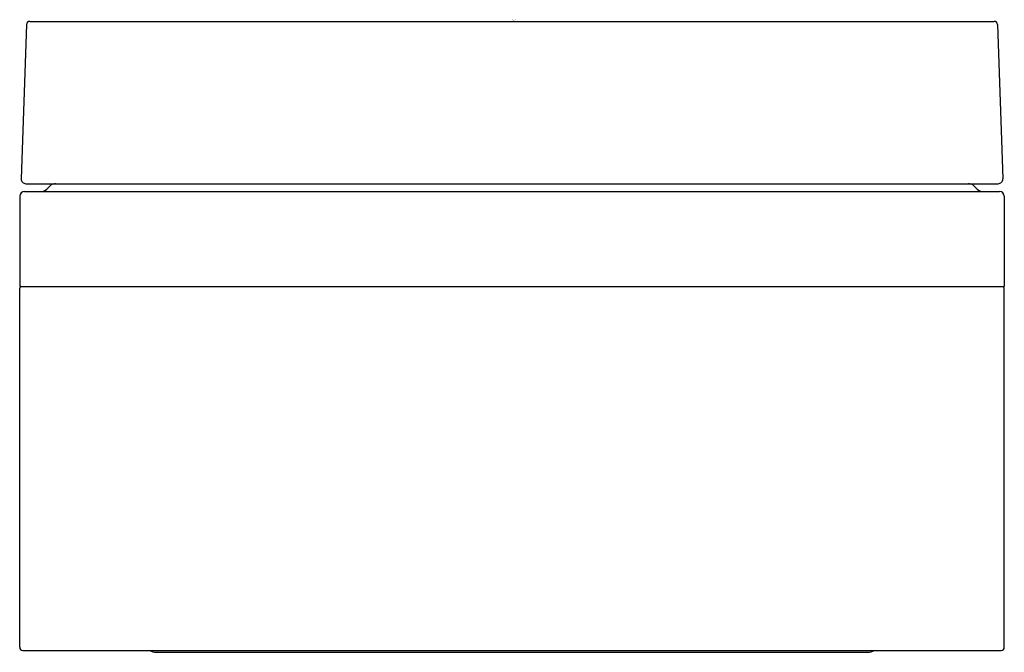
# Model space of a CAD drawing. Units: inches. Extents: x 4387.46 to 4389.98, y 208.34 to 209.96.
import ezdxf

# ---------------------------------------------------------------- set-up
doc = ezdxf.new("R2010")
doc.units = ezdxf.units.IN
doc.header["$LTSCALE"] = 0.64311
doc.header["$MEASUREMENT"] = 0
doc.layers.get('0').update_dxf_attribs({"color": 255, "linetype": 'CONTINUOUS'})
doc.layers.get('Defpoints').update_dxf_attribs({"linetype": 'CONTINUOUS'})
doc.styles.get("Standard").update_dxf_attribs({"font": 'txt', "width": 0.8})

msp = doc.modelspace()

# ---------------------------------------------------------------- linework, layer by layer
for p, q in [((4387.4807, 209.9471), (4387.4669, 209.5524)), ((4387.4886, 209.9547), (4389.9531, 209.9547)), ((4389.961, 209.9471), (4389.9748, 209.5524)), ((4387.4787, 209.5402), (4389.963, 209.5402)), ((4387.4752, 209.52), (4389.9666, 209.52)), ((4387.5323, 209.5259), (4387.5406, 209.5343)), ((4389.9095, 209.5259), (4389.9012, 209.5343)), ((4387.4634, 209.5082), (4387.4634, 209.2771)), ((4389.9784, 209.5082), (4389.9784, 209.2771)), ((4387.463, 208.3559), (4387.463, 209.2732)), ((4387.4634, 209.2771), (4389.9784, 209.2771)), ((4389.9787, 208.3559), (4389.9787, 209.2732)), ((4387.4709, 208.348), (4389.9708, 208.348)), ((4387.8112, 208.343), (4389.6305, 208.343))]:
    msp.add_line(p, q)
for centre, radius, start, end in [((4387.4886, 209.9468), 0.0079, 90, 178), ((4389.9531, 209.9468), 0.0079, 2, 90), ((4387.4787, 209.552), 0.0118, 178, 270), ((4387.5546, 209.5205), 0.0197, 90, 135.4483), ((4389.8871, 209.5205), 0.0197, 44.5517, 90), ((4389.963, 209.552), 0.0118, 270, 2), ((4387.4752, 209.5082), 0.0118, 90, 180), ((4387.5182, 209.5397), 0.0197, 270, 315.4483), ((4389.9235, 209.5397), 0.0197, 224.5517, 270), ((4389.9666, 209.5082), 0.0118, 360, 90), ((4387.4669, 209.2732), 0.0039, 90, 180), ((4389.9748, 209.2732), 0.0039, 0, 90), ((4387.4709, 208.3559), 0.0079, 180, 270), ((4389.9708, 208.3559), 0.0079, 270, 360), ((4387.8112, 208.3706), 0.0276, 235.1846, 270), ((4389.6305, 208.3706), 0.0276, 270, 304.8154)]:
    msp.add_arc(centre, radius, start, end)

# ---------------------------------------------------------------- texts
at = {"layer": 'Defpoints'}
for tag, p, s in [('TRADENAME', (4388.7211, 209.9564), 'DTV MODE'), ('MODELNUMBER', (4388.7211, 209.9581), 'K-29201'), ('PRODUCT', (4388.7211, 209.9547), 'DIGITAL INTERFACE')]:
    msp.add_attdef(tag, p, s, height=0.001, dxfattribs=at)

doc.saveas('drawing.dxf')
